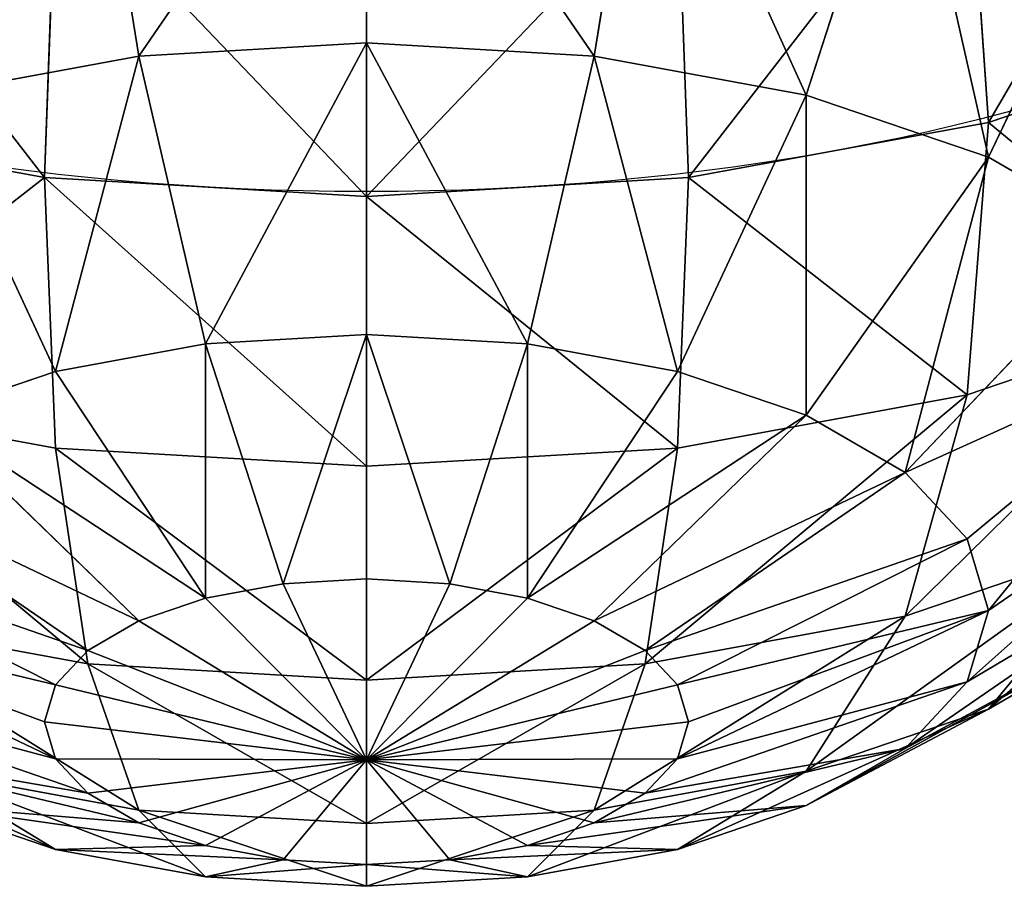
# Model space of a CAD drawing. Units: millimetres. Extents: x -1040 to 1609, y -2342 to 5866.
# Drawn here: x -17 to 31, y -482 to -440 of the extents above; entities that cross this region are included whole.
import ezdxf

# ---------------------------------------------------------------- set-up
doc = ezdxf.new("R2010")
doc.units = ezdxf.units.MM
doc.layers.get('0').update_dxf_attribs({"true_color": 0xffffff})
doc.layers.add('stal', color=7, linetype='Continuous', true_color=0xadadad)

# ---------------------------------------------------------------- blocks, each defined once
blk = doc.blocks.new('Group#57')
at = {"layer": 'stal', "color": 8, "true_color": 0x64777b}
for p, q in [((60, 119.753, 63.723), (52.235, 119.3, 62.807)), ((60, 118.708, 48.095), (60, 119.753, 63.723)), ((60, 119.753, 63.723), (60, 116.717, 79.089)), ((67.765, 119.3, 62.807), (60, 119.753, 63.723)), ((52.235, 119.3, 62.807), (45, 117.971, 60.12)), ((49.019, 116.076, 77.793), (52.235, 119.3, 62.807)), ((52.235, 119.3, 62.807), (55.981, 118.473, 47.62)), ((67.765, 119.3, 62.807), (64.019, 118.473, 47.62)), ((75, 117.971, 60.12), (67.765, 119.3, 62.807)), ((70.981, 116.076, 77.793), (67.765, 119.3, 62.807)), ((55.981, 118.473, 47.62), (52.235, 117.786, 46.23)), ((60, 118.708, 48.095), (55.981, 118.473, 47.62)), ((55.981, 118.473, 47.62), (60, 113.654, 33.269)), ((60, 113.654, 33.269), (60, 118.708, 48.095)), ((64.019, 118.473, 47.62), (60, 118.708, 48.095)), ((64.019, 118.473, 47.62), (60, 113.654, 33.269)), ((67.765, 117.786, 46.23), (64.019, 118.473, 47.62)), ((38.787, 114.197, 73.994), (45, 117.971, 60.12)), ((45, 117.971, 60.12), (38.787, 115.856, 55.847)), ((45, 117.971, 60.12), (52.235, 117.786, 46.23)), ((75, 117.971, 60.12), (67.765, 117.786, 46.23)), ((81.213, 115.856, 55.847), (75, 117.971, 60.12)), ((81.213, 114.197, 73.994), (75, 117.971, 60.12)), ((52.235, 117.786, 46.23), (49.019, 116.691, 44.018)), ((52.235, 117.786, 46.23), (60, 113.654, 33.269)), ((67.765, 117.786, 46.23), (60, 113.654, 33.269)), ((70.981, 116.691, 44.018), (67.765, 117.786, 46.23)), ((38.787, 115.856, 55.847), (49.019, 116.691, 44.018)), ((49.019, 116.691, 44.018), (46.551, 115.265, 41.135)), ((60, 116.717, 79.089), (49.019, 116.076, 77.793)), ((49.019, 116.691, 44.018), (60, 113.654, 33.269)), ((60, 116.717, 79.089), (60, 109.808, 93.146)), ((70.981, 116.076, 77.793), (60, 116.717, 79.089)), ((70.981, 116.691, 44.018), (60, 113.654, 33.269)), ((73.449, 115.265, 41.135), (70.981, 116.691, 44.018)), ((81.213, 115.856, 55.847), (70.981, 116.691, 44.018)), ((49.019, 116.076, 77.793), (38.787, 114.197, 73.994)), ((46.551, 109.023, 91.559), (49.019, 116.076, 77.793)), ((81.213, 114.197, 73.994), (70.981, 116.076, 77.793)), ((73.449, 109.023, 91.559), (70.981, 116.076, 77.793)), ((30, 111.207, 67.951), (38.787, 115.856, 55.847)), ((38.787, 115.856, 55.847), (34.019, 113.101, 50.278)), ((34.019, 113.101, 50.278), (46.551, 115.265, 41.135)), ((46.551, 115.265, 41.135), (45, 113.604, 37.778)), ((46.551, 115.265, 41.135), (60, 113.654, 33.269)), ((73.449, 115.265, 41.135), (60, 113.654, 33.269)), ((75, 113.604, 37.778), (73.449, 115.265, 41.135)), ((85.981, 113.101, 50.278), (73.449, 115.265, 41.135)), ((38.787, 114.197, 73.994), (30, 111.207, 67.951)), ((34.019, 106.721, 86.906), (38.787, 114.197, 73.994)), ((31.022, 109.893, 43.793), (45, 113.604, 37.778)), ((44.471, 111.822, 34.176), (60, 113.654, 33.269)), ((45, 113.604, 37.778), (44.471, 111.822, 34.176)), ((45, 113.604, 37.778), (60, 113.654, 33.269)), ((45, 110.039, 30.574), (60, 113.654, 33.269)), ((46.551, 108.378, 27.217), (60, 113.654, 33.269)), ((49.019, 106.952, 24.334), (60, 113.654, 33.269)), ((52.235, 105.858, 22.122), (60, 113.654, 33.269)), ((55.981, 105.17, 20.732), (60, 113.654, 33.269)), ((60, 104.935, 20.257), (60, 113.654, 33.269)), ((64.019, 105.17, 20.732), (60, 113.654, 33.269)), ((67.765, 105.858, 22.122), (60, 113.654, 33.269)), ((70.981, 106.952, 24.334), (60, 113.654, 33.269)), ((73.449, 108.378, 27.217), (60, 113.654, 33.269)), ((75, 110.039, 30.574), (60, 113.654, 33.269)), ((75.529, 111.822, 34.176), (60, 113.654, 33.269)), ((75, 113.604, 37.778), (60, 113.654, 33.269)), ((75.529, 111.822, 34.176), (75, 113.604, 37.778)), ((88.978, 109.893, 43.793), (75, 113.604, 37.778)), ((23.258, 107.31, 60.076), (34.019, 113.101, 50.278)), ((34.019, 113.101, 50.278), (31.022, 109.893, 43.793)), ((30, 106.449, 36.834), (44.471, 111.822, 34.176)), ((44.471, 111.822, 34.176), (45, 110.039, 30.574)), ((75, 110.039, 30.574), (75.529, 111.822, 34.176)), ((90, 106.449, 36.834), (75.529, 111.822, 34.176)), ((23.258, 103.059, 79.505), (30, 111.207, 67.951)), ((30, 111.207, 67.951), (23.258, 107.31, 60.076)), ((19.019, 102.773, 50.904), (31.022, 109.893, 43.793)), ((31.022, 109.893, 43.793), (30, 106.449, 36.834)), ((31.022, 103.006, 29.875), (45, 110.039, 30.574)), ((45, 110.039, 30.574), (46.551, 108.378, 27.217)), ((60, 109.808, 93.146), (46.551, 109.023, 91.559)), ((60, 109.808, 93.146), (60, 99.496, 104.935)), ((73.449, 109.023, 91.559), (60, 109.808, 93.146)), ((73.449, 108.378, 27.217), (75, 110.039, 30.574)), ((88.978, 103.006, 29.875), (75, 110.039, 30.574)), ((46.551, 109.023, 91.559), (34.019, 106.721, 86.906)), ((45, 98.62, 103.165), (46.551, 109.023, 91.559)), ((85.981, 106.721, 86.906), (73.449, 109.023, 91.559)), ((75, 98.62, 103.165), (73.449, 109.023, 91.559)), ((34.019, 99.797, 23.39), (46.551, 108.378, 27.217)), ((46.551, 108.378, 27.217), (49.019, 106.952, 24.334)), ((70.981, 106.952, 24.334), (73.449, 108.378, 27.217)), ((85.981, 99.797, 23.39), (73.449, 108.378, 27.217)), ((38.787, 97.042, 17.821), (49.019, 106.952, 24.334)), ((49.019, 106.952, 24.334), (52.235, 105.858, 22.122)), ((67.765, 105.858, 22.122), (70.981, 106.952, 24.334)), ((81.213, 97.042, 17.821), (70.981, 106.952, 24.334)), ((17.574, 97.903, 41.062), (30, 106.449, 36.834)), ((34.019, 106.721, 86.906), (23.258, 103.059, 79.505)), ((30, 106.449, 36.834), (31.022, 103.006, 29.875)), ((31.022, 96.053, 97.976), (34.019, 106.721, 86.906)), ((45, 94.928, 13.548), (52.235, 105.858, 22.122)), ((52.235, 105.858, 22.122), (55.981, 105.17, 20.732)), ((64.019, 105.17, 20.732), (67.765, 105.858, 22.122)), ((75, 94.928, 13.548), (67.765, 105.858, 22.122)), ((52.235, 93.599, 10.861), (55.981, 105.17, 20.732)), ((55.981, 105.17, 20.732), (60, 104.935, 20.257)), ((60, 104.935, 20.257), (64.019, 105.17, 20.732)), ((67.765, 93.599, 10.861), (64.019, 105.17, 20.732)), ((60, 93.146, 9.945), (60, 104.935, 20.257)), ((19.019, 93.034, 31.22), (31.022, 103.006, 29.875)), ((31.022, 103.006, 29.875), (34.019, 99.797, 23.39)), ((23.258, 88.496, 22.049), (34.019, 99.797, 23.39)), ((34.019, 99.797, 23.39), (38.787, 97.042, 17.821)), ((60, 99.496, 104.935), (45, 98.62, 103.165)), ((60, 99.496, 104.935), (60, 86.484, 113.654)), ((75, 98.62, 103.165), (60, 99.496, 104.935)), ((45, 98.62, 103.165), (31.022, 96.053, 97.976)), ((44.471, 85.577, 111.822), (45, 98.62, 103.165)), ((88.978, 96.053, 97.976), (75, 98.62, 103.165)), ((75.529, 85.577, 111.822), (75, 98.62, 103.165)), ((30, 84.599, 14.174), (38.787, 97.042, 17.821)), ((38.787, 97.042, 17.821), (45, 94.928, 13.548)), ((75, 94.928, 13.548), (81.213, 97.042, 17.821)), ((31.022, 96.053, 97.976), (19.019, 91.968, 89.721)), ((30, 82.919, 106.45), (31.022, 96.053, 97.976)), ((38.787, 81.609, 8.13), (45, 94.928, 13.548)), ((45, 94.928, 13.548), (52.235, 93.599, 10.861)), ((67.765, 93.599, 10.861), (75, 94.928, 13.548)), ((81.213, 81.609, 8.13), (75, 94.928, 13.548)), ((49.019, 79.73, 4.331), (52.235, 93.599, 10.861)), ((52.235, 93.599, 10.861), (60, 93.146, 9.945)), ((60, 93.146, 9.945), (67.765, 93.599, 10.861)), ((70.981, 79.73, 4.331), (67.765, 93.599, 10.861)), ((60, 79.089, 3.036), (60, 93.146, 9.945)), ((23.258, 88.496, 22.049), (30, 84.599, 14.174)), ((60, 86.484, 113.654), (44.471, 85.577, 111.822)), ((60, 86.484, 113.654), (60, 71.658, 118.708)), ((75.529, 85.577, 111.822), (60, 86.484, 113.654)), ((44.471, 85.577, 111.822), (30, 82.919, 106.45)), ((45, 70.783, 116.938), (44.471, 85.577, 111.822)), ((75, 70.783, 116.938), (75.529, 85.577, 111.822)), ((90, 82.919, 106.45), (75.529, 85.577, 111.822)), ((23.258, 70.472, 13.641), (30, 84.599, 14.174)), ((30, 84.599, 14.174), (38.787, 81.609, 8.13)), ((30, 82.919, 106.45), (17.574, 78.691, 97.903)), ((31.022, 68.215, 111.749), (30, 82.919, 106.45)), ((34.019, 66.81, 6.24), (38.787, 81.609, 8.13)), ((38.787, 81.609, 8.13), (49.019, 79.73, 4.331)), ((70.981, 79.73, 4.331), (81.213, 81.609, 8.13)), ((46.551, 64.508, 1.587), (49.019, 79.73, 4.331)), ((49.019, 79.73, 4.331), (60, 79.089, 3.036)), ((60, 79.089, 3.036), (70.981, 79.73, 4.331)), ((73.449, 64.508, 1.587), (70.981, 79.73, 4.331)), ((60, 63.723), (60, 79.089, 3.036))]:
    blk.add_line(p, q, dxfattribs=at)
at = {"layer": 'stal', "color": 8, "true_color": 0x64777b, "extrusion": (0, -0.896297, 0.443455)}
blk.add_circle((60, 80.22, -27.115), 59.487, dxfattribs=at)
at = {"layer": 'stal', "color": 8, "true_color": 0x64777b}
mesh = blk.add_polyface(dxfattribs=at)
corners = [(49.019, 116.076, 77.793), (60, 119.753, 63.723), (52.235, 119.3, 62.807), (60, 116.717, 79.089)]
mesh.append_faces([[corners[k] for k in face] for face in [(0, 1, 2), (1, 0, 3)]], dxfattribs={"vtx0": -1, "color": 8})
mesh = blk.add_polyface(dxfattribs=at)
corners = [(52.235, 119.3, 62.807), (60, 118.708, 48.095), (55.981, 118.473, 47.62), (60, 119.753, 63.723)]
mesh.append_faces([[corners[k] for k in face] for face in [(0, 1, 2), (1, 0, 3)]], dxfattribs={"vtx0": -1, "color": 8})
mesh = blk.add_polyface(dxfattribs=at)
corners = [(60, 118.708, 48.095), (67.765, 119.3, 62.807), (64.019, 118.473, 47.62), (60, 119.753, 63.723)]
mesh.append_faces([[corners[k] for k in face] for face in [(0, 1, 2), (1, 0, 3)]], dxfattribs={"vtx0": -1, "color": 8})
mesh = blk.add_polyface(dxfattribs=at)
corners = [(60, 119.753, 63.723), (70.981, 116.076, 77.793), (67.765, 119.3, 62.807), (60, 116.717, 79.089)]
mesh.append_faces([[corners[k] for k in face] for face in [(0, 1, 2), (1, 0, 3)]], dxfattribs={"vtx0": -1, "color": 8})
mesh = blk.add_polyface(dxfattribs=at)
corners = [(38.787, 114.197, 73.994), (52.235, 119.3, 62.807), (45, 117.971, 60.12), (49.019, 116.076, 77.793)]
mesh.append_faces([[corners[k] for k in face] for face in [(0, 1, 2), (1, 0, 3)]], dxfattribs={"vtx0": -1, "color": 8})
mesh = blk.add_polyface(dxfattribs=at)
corners = [(45, 117.971, 60.12), (55.981, 118.473, 47.62), (52.235, 117.786, 46.23), (52.235, 119.3, 62.807)]
mesh.append_faces([[corners[k] for k in face] for face in [(0, 1, 2), (1, 0, 3)]], dxfattribs={"vtx0": -1, "color": 8})
mesh = blk.add_polyface(dxfattribs=at)
corners = [(64.019, 118.473, 47.62), (75, 117.971, 60.12), (67.765, 117.786, 46.23), (67.765, 119.3, 62.807)]
mesh.append_faces([[corners[k] for k in face] for face in [(0, 1, 2), (1, 0, 3)]], dxfattribs={"vtx0": -1, "color": 8})
mesh = blk.add_polyface(dxfattribs=at)
corners = [(67.765, 119.3, 62.807), (81.213, 114.197, 73.994), (75, 117.971, 60.12), (70.981, 116.076, 77.793)]
mesh.append_faces([[corners[k] for k in face] for face in [(0, 1, 2), (1, 0, 3)]], dxfattribs={"vtx0": -1, "color": 8})
mesh = blk.add_polyface(dxfattribs=at)
corners = [(55.981, 118.473, 47.62), (60, 113.654, 33.269), (52.235, 117.786, 46.23)]
mesh.append_faces([[corners[k] for k in face] for face in [(0, 1, 2)]], dxfattribs={"color": 8})
mesh = blk.add_polyface(dxfattribs=at)
corners = [(60, 118.708, 48.095), (60, 113.654, 33.269), (55.981, 118.473, 47.62)]
mesh.append_faces([[corners[k] for k in face] for face in [(0, 1, 2)]], dxfattribs={"color": 8})
mesh = blk.add_polyface(dxfattribs=at)
corners = [(60, 118.708, 48.095), (64.019, 118.473, 47.62), (60, 113.654, 33.269)]
mesh.append_faces([[corners[k] for k in face] for face in [(0, 1, 2)]], dxfattribs={"color": 8})
mesh = blk.add_polyface(dxfattribs=at)
corners = [(64.019, 118.473, 47.62), (67.765, 117.786, 46.23), (60, 113.654, 33.269)]
mesh.append_faces([[corners[k] for k in face] for face in [(0, 1, 2)]], dxfattribs={"color": 8})
mesh = blk.add_polyface(dxfattribs=at)
corners = [(30, 111.207, 67.951), (45, 117.971, 60.12), (38.787, 115.856, 55.847), (38.787, 114.197, 73.994)]
mesh.append_faces([[corners[k] for k in face] for face in [(0, 1, 2), (1, 0, 3)]], dxfattribs={"vtx0": -1, "color": 8})
mesh = blk.add_polyface(dxfattribs=at)
corners = [(38.787, 115.856, 55.847), (52.235, 117.786, 46.23), (49.019, 116.691, 44.018), (45, 117.971, 60.12)]
mesh.append_faces([[corners[k] for k in face] for face in [(0, 1, 2), (1, 0, 3)]], dxfattribs={"vtx0": -1, "color": 8})
mesh = blk.add_polyface(dxfattribs=at)
corners = [(67.765, 117.786, 46.23), (81.213, 115.856, 55.847), (70.981, 116.691, 44.018), (75, 117.971, 60.12)]
mesh.append_faces([[corners[k] for k in face] for face in [(0, 1, 2), (1, 0, 3)]], dxfattribs={"vtx0": -1, "color": 8})
mesh = blk.add_polyface(dxfattribs=at)
corners = [(75, 117.971, 60.12), (90, 111.207, 67.951), (81.213, 115.856, 55.847), (81.213, 114.197, 73.994)]
mesh.append_faces([[corners[k] for k in face] for face in [(0, 1, 2), (1, 0, 3)]], dxfattribs={"vtx0": -1, "color": 8})
mesh = blk.add_polyface(dxfattribs=at)
corners = [(52.235, 117.786, 46.23), (60, 113.654, 33.269), (49.019, 116.691, 44.018)]
mesh.append_faces([[corners[k] for k in face] for face in [(0, 1, 2)]], dxfattribs={"color": 8})
mesh = blk.add_polyface(dxfattribs=at)
corners = [(67.765, 117.786, 46.23), (70.981, 116.691, 44.018), (60, 113.654, 33.269)]
mesh.append_faces([[corners[k] for k in face] for face in [(0, 1, 2)]], dxfattribs={"color": 8})
mesh = blk.add_polyface(dxfattribs=at)
corners = [(34.019, 113.101, 50.278), (49.019, 116.691, 44.018), (46.551, 115.265, 41.135), (38.787, 115.856, 55.847)]
mesh.append_faces([[corners[k] for k in face] for face in [(0, 1, 2), (1, 0, 3)]], dxfattribs={"vtx0": -1, "color": 8})
mesh = blk.add_polyface(dxfattribs=at)
corners = [(46.551, 109.023, 91.559), (60, 116.717, 79.089), (49.019, 116.076, 77.793), (60, 109.808, 93.146)]
mesh.append_faces([[corners[k] for k in face] for face in [(0, 1, 2), (1, 0, 3)]], dxfattribs={"vtx0": -1, "color": 8})
mesh = blk.add_polyface(dxfattribs=at)
corners = [(49.019, 116.691, 44.018), (60, 113.654, 33.269), (46.551, 115.265, 41.135)]
mesh.append_faces([[corners[k] for k in face] for face in [(0, 1, 2)]], dxfattribs={"color": 8})
mesh = blk.add_polyface(dxfattribs=at)
corners = [(60, 116.717, 79.089), (73.449, 109.023, 91.559), (70.981, 116.076, 77.793), (60, 109.808, 93.146)]
mesh.append_faces([[corners[k] for k in face] for face in [(0, 1, 2), (1, 0, 3)]], dxfattribs={"vtx0": -1, "color": 8})
mesh = blk.add_polyface(dxfattribs=at)
corners = [(70.981, 116.691, 44.018), (73.449, 115.265, 41.135), (60, 113.654, 33.269)]
mesh.append_faces([[corners[k] for k in face] for face in [(0, 1, 2)]], dxfattribs={"color": 8})
mesh = blk.add_polyface(dxfattribs=at)
corners = [(70.981, 116.691, 44.018), (85.981, 113.101, 50.278), (73.449, 115.265, 41.135), (81.213, 115.856, 55.847)]
mesh.append_faces([[corners[k] for k in face] for face in [(0, 1, 2), (1, 0, 3)]], dxfattribs={"vtx0": -1, "color": 8})
mesh = blk.add_polyface(dxfattribs=at)
corners = [(34.019, 106.721, 86.906), (49.019, 116.076, 77.793), (38.787, 114.197, 73.994), (46.551, 109.023, 91.559)]
mesh.append_faces([[corners[k] for k in face] for face in [(0, 1, 2), (1, 0, 3)]], dxfattribs={"vtx0": -1, "color": 8})
mesh = blk.add_polyface(dxfattribs=at)
corners = [(70.981, 116.076, 77.793), (85.981, 106.721, 86.906), (81.213, 114.197, 73.994), (73.449, 109.023, 91.559)]
mesh.append_faces([[corners[k] for k in face] for face in [(0, 1, 2), (1, 0, 3)]], dxfattribs={"vtx0": -1, "color": 8})
mesh = blk.add_polyface(dxfattribs=at)
corners = [(23.258, 107.31, 60.076), (38.787, 115.856, 55.847), (34.019, 113.101, 50.278), (30, 111.207, 67.951)]
mesh.append_faces([[corners[k] for k in face] for face in [(0, 1, 2), (1, 0, 3)]], dxfattribs={"vtx0": -1, "color": 8})
mesh = blk.add_polyface(dxfattribs=at)
corners = [(31.022, 109.893, 43.793), (46.551, 115.265, 41.135), (45, 113.604, 37.778), (34.019, 113.101, 50.278)]
mesh.append_faces([[corners[k] for k in face] for face in [(0, 1, 2), (1, 0, 3)]], dxfattribs={"vtx0": -1, "color": 8})
mesh = blk.add_polyface(dxfattribs=at)
corners = [(46.551, 115.265, 41.135), (60, 113.654, 33.269), (45, 113.604, 37.778)]
mesh.append_faces([[corners[k] for k in face] for face in [(0, 1, 2)]], dxfattribs={"color": 8})
mesh = blk.add_polyface(dxfattribs=at)
corners = [(73.449, 115.265, 41.135), (75, 113.604, 37.778), (60, 113.654, 33.269)]
mesh.append_faces([[corners[k] for k in face] for face in [(0, 1, 2)]], dxfattribs={"color": 8})
mesh = blk.add_polyface(dxfattribs=at)
corners = [(73.449, 115.265, 41.135), (88.978, 109.893, 43.793), (75, 113.604, 37.778), (85.981, 113.101, 50.278)]
mesh.append_faces([[corners[k] for k in face] for face in [(0, 1, 2), (1, 0, 3)]], dxfattribs={"vtx0": -1, "color": 8})
mesh = blk.add_polyface(dxfattribs=at)
corners = [(23.258, 103.059, 79.505), (38.787, 114.197, 73.994), (30, 111.207, 67.951), (34.019, 106.721, 86.906)]
mesh.append_faces([[corners[k] for k in face] for face in [(0, 1, 2), (1, 0, 3)]], dxfattribs={"vtx0": -1, "color": 8})
mesh = blk.add_polyface(dxfattribs=at)
corners = [(30, 106.449, 36.834), (45, 113.604, 37.778), (44.471, 111.822, 34.176), (31.022, 109.893, 43.793)]
mesh.append_faces([[corners[k] for k in face] for face in [(0, 1, 2), (1, 0, 3)]], dxfattribs={"vtx0": -1, "color": 8})
mesh = blk.add_polyface(dxfattribs=at)
corners = [(45, 113.604, 37.778), (60, 113.654, 33.269), (44.471, 111.822, 34.176)]
mesh.append_faces([[corners[k] for k in face] for face in [(0, 1, 2)]], dxfattribs={"color": 8})
mesh = blk.add_polyface(dxfattribs=at)
corners = [(44.471, 111.822, 34.176), (60, 113.654, 33.269), (45, 110.039, 30.574)]
mesh.append_faces([[corners[k] for k in face] for face in [(0, 1, 2)]], dxfattribs={"color": 8})
mesh = blk.add_polyface(dxfattribs=at)
corners = [(60, 113.654, 33.269), (46.551, 108.378, 27.217), (45, 110.039, 30.574)]
mesh.append_faces([[corners[k] for k in face] for face in [(0, 1, 2)]], dxfattribs={"color": 8})
mesh = blk.add_polyface(dxfattribs=at)
corners = [(60, 113.654, 33.269), (49.019, 106.952, 24.334), (46.551, 108.378, 27.217)]
mesh.append_faces([[corners[k] for k in face] for face in [(0, 1, 2)]], dxfattribs={"color": 8})
mesh = blk.add_polyface(dxfattribs=at)
corners = [(60, 113.654, 33.269), (52.235, 105.858, 22.122), (49.019, 106.952, 24.334)]
mesh.append_faces([[corners[k] for k in face] for face in [(0, 1, 2)]], dxfattribs={"color": 8})
mesh = blk.add_polyface(dxfattribs=at)
corners = [(60, 113.654, 33.269), (55.981, 105.17, 20.732), (52.235, 105.858, 22.122)]
mesh.append_faces([[corners[k] for k in face] for face in [(0, 1, 2)]], dxfattribs={"color": 8})
mesh = blk.add_polyface(dxfattribs=at)
corners = [(60, 113.654, 33.269), (60, 104.935, 20.257), (55.981, 105.17, 20.732)]
mesh.append_faces([[corners[k] for k in face] for face in [(0, 1, 2)]], dxfattribs={"color": 8})
mesh = blk.add_polyface(dxfattribs=at)
corners = [(60, 113.654, 33.269), (64.019, 105.17, 20.732), (60, 104.935, 20.257)]
mesh.append_faces([[corners[k] for k in face] for face in [(0, 1, 2)]], dxfattribs={"color": 8})
mesh = blk.add_polyface(dxfattribs=at)
corners = [(60, 113.654, 33.269), (67.765, 105.858, 22.122), (64.019, 105.17, 20.732)]
mesh.append_faces([[corners[k] for k in face] for face in [(0, 1, 2)]], dxfattribs={"color": 8})
mesh = blk.add_polyface(dxfattribs=at)
corners = [(60, 113.654, 33.269), (70.981, 106.952, 24.334), (67.765, 105.858, 22.122)]
mesh.append_faces([[corners[k] for k in face] for face in [(0, 1, 2)]], dxfattribs={"color": 8})
mesh = blk.add_polyface(dxfattribs=at)
corners = [(60, 113.654, 33.269), (73.449, 108.378, 27.217), (70.981, 106.952, 24.334)]
mesh.append_faces([[corners[k] for k in face] for face in [(0, 1, 2)]], dxfattribs={"color": 8})
mesh = blk.add_polyface(dxfattribs=at)
corners = [(60, 113.654, 33.269), (75, 110.039, 30.574), (73.449, 108.378, 27.217)]
mesh.append_faces([[corners[k] for k in face] for face in [(0, 1, 2)]], dxfattribs={"color": 8})
mesh = blk.add_polyface(dxfattribs=at)
corners = [(75.529, 111.822, 34.176), (75, 110.039, 30.574), (60, 113.654, 33.269)]
mesh.append_faces([[corners[k] for k in face] for face in [(0, 1, 2)]], dxfattribs={"color": 8})
mesh = blk.add_polyface(dxfattribs=at)
corners = [(75, 113.604, 37.778), (75.529, 111.822, 34.176), (60, 113.654, 33.269)]
mesh.append_faces([[corners[k] for k in face] for face in [(0, 1, 2)]], dxfattribs={"color": 8})
mesh = blk.add_polyface(dxfattribs=at)
corners = [(75, 113.604, 37.778), (90, 106.449, 36.834), (75.529, 111.822, 34.176), (88.978, 109.893, 43.793)]
mesh.append_faces([[corners[k] for k in face] for face in [(0, 1, 2), (1, 0, 3)]], dxfattribs={"vtx0": -1, "color": 8})
mesh = blk.add_polyface(dxfattribs=at)
corners = [(19.019, 102.773, 50.904), (34.019, 113.101, 50.278), (31.022, 109.893, 43.793), (23.258, 107.31, 60.076)]
mesh.append_faces([[corners[k] for k in face] for face in [(0, 1, 2), (1, 0, 3)]], dxfattribs={"vtx0": -1, "color": 8})
mesh = blk.add_polyface(dxfattribs=at)
corners = [(30, 106.449, 36.834), (45, 110.039, 30.574), (31.022, 103.006, 29.875), (44.471, 111.822, 34.176)]
mesh.append_faces([[corners[k] for k in face] for face in [(0, 1, 2), (1, 0, 3)]], dxfattribs={"vtx0": -1, "color": 8})
mesh = blk.add_polyface(dxfattribs=at)
corners = [(75, 110.039, 30.574), (90, 106.449, 36.834), (88.978, 103.006, 29.875), (75.529, 111.822, 34.176)]
mesh.append_faces([[corners[k] for k in face] for face in [(0, 1, 2), (1, 0, 3)]], dxfattribs={"vtx0": -1, "color": 8})
mesh = blk.add_polyface(dxfattribs=at)
corners = [(15, 98.287, 69.859), (30, 111.207, 67.951), (23.258, 107.31, 60.076), (23.258, 103.059, 79.505)]
mesh.append_faces([[corners[k] for k in face] for face in [(0, 1, 2), (1, 0, 3)]], dxfattribs={"vtx0": -1, "color": 8})
mesh = blk.add_polyface(dxfattribs=at)
corners = [(17.574, 97.903, 41.062), (31.022, 109.893, 43.793), (30, 106.449, 36.834), (19.019, 102.773, 50.904)]
mesh.append_faces([[corners[k] for k in face] for face in [(0, 1, 2), (1, 0, 3)]], dxfattribs={"vtx0": -1, "color": 8})
mesh = blk.add_polyface(dxfattribs=at)
corners = [(31.022, 103.006, 29.875), (46.551, 108.378, 27.217), (34.019, 99.797, 23.39), (45, 110.039, 30.574)]
mesh.append_faces([[corners[k] for k in face] for face in [(0, 1, 2), (1, 0, 3)]], dxfattribs={"vtx0": -1, "color": 8})
mesh = blk.add_polyface(dxfattribs=at)
corners = [(45, 98.62, 103.165), (60, 109.808, 93.146), (46.551, 109.023, 91.559), (60, 99.496, 104.935)]
mesh.append_faces([[corners[k] for k in face] for face in [(0, 1, 2), (1, 0, 3)]], dxfattribs={"vtx0": -1, "color": 8})
mesh = blk.add_polyface(dxfattribs=at)
corners = [(60, 109.808, 93.146), (75, 98.62, 103.165), (73.449, 109.023, 91.559), (60, 99.496, 104.935)]
mesh.append_faces([[corners[k] for k in face] for face in [(0, 1, 2), (1, 0, 3)]], dxfattribs={"vtx0": -1, "color": 8})
mesh = blk.add_polyface(dxfattribs=at)
corners = [(73.449, 108.378, 27.217), (88.978, 103.006, 29.875), (85.981, 99.797, 23.39), (75, 110.039, 30.574)]
mesh.append_faces([[corners[k] for k in face] for face in [(0, 1, 2), (1, 0, 3)]], dxfattribs={"vtx0": -1, "color": 8})
mesh = blk.add_polyface(dxfattribs=at)
corners = [(31.022, 96.053, 97.976), (46.551, 109.023, 91.559), (34.019, 106.721, 86.906), (45, 98.62, 103.165)]
mesh.append_faces([[corners[k] for k in face] for face in [(0, 1, 2), (1, 0, 3)]], dxfattribs={"vtx0": -1, "color": 8})
mesh = blk.add_polyface(dxfattribs=at)
corners = [(73.449, 109.023, 91.559), (88.978, 96.053, 97.976), (85.981, 106.721, 86.906), (75, 98.62, 103.165)]
mesh.append_faces([[corners[k] for k in face] for face in [(0, 1, 2), (1, 0, 3)]], dxfattribs={"vtx0": -1, "color": 8})
mesh = blk.add_polyface(dxfattribs=at)
corners = [(34.019, 99.797, 23.39), (49.019, 106.952, 24.334), (38.787, 97.042, 17.821), (46.551, 108.378, 27.217)]
mesh.append_faces([[corners[k] for k in face] for face in [(0, 1, 2), (1, 0, 3)]], dxfattribs={"vtx0": -1, "color": 8})
mesh = blk.add_polyface(dxfattribs=at)
corners = [(70.981, 106.952, 24.334), (85.981, 99.797, 23.39), (81.213, 97.042, 17.821), (73.449, 108.378, 27.217)]
mesh.append_faces([[corners[k] for k in face] for face in [(0, 1, 2), (1, 0, 3)]], dxfattribs={"vtx0": -1, "color": 8})
mesh = blk.add_polyface(dxfattribs=at)
corners = [(38.787, 97.042, 17.821), (52.235, 105.858, 22.122), (45, 94.928, 13.548), (49.019, 106.952, 24.334)]
mesh.append_faces([[corners[k] for k in face] for face in [(0, 1, 2), (1, 0, 3)]], dxfattribs={"vtx0": -1, "color": 8})
mesh = blk.add_polyface(dxfattribs=at)
corners = [(67.765, 105.858, 22.122), (81.213, 97.042, 17.821), (75, 94.928, 13.548), (70.981, 106.952, 24.334)]
mesh.append_faces([[corners[k] for k in face] for face in [(0, 1, 2), (1, 0, 3)]], dxfattribs={"vtx0": -1, "color": 8})
mesh = blk.add_polyface(dxfattribs=at)
corners = [(19.019, 93.034, 31.22), (30, 106.449, 36.834), (31.022, 103.006, 29.875), (17.574, 97.903, 41.062)]
mesh.append_faces([[corners[k] for k in face] for face in [(0, 1, 2), (1, 0, 3)]], dxfattribs={"vtx0": -1, "color": 8})
mesh = blk.add_polyface(dxfattribs=at)
corners = [(19.019, 91.968, 89.721), (34.019, 106.721, 86.906), (23.258, 103.059, 79.505), (31.022, 96.053, 97.976)]
mesh.append_faces([[corners[k] for k in face] for face in [(0, 1, 2), (1, 0, 3)]], dxfattribs={"vtx0": -1, "color": 8})
mesh = blk.add_polyface(dxfattribs=at)
corners = [(52.235, 105.858, 22.122), (52.235, 93.599, 10.861), (45, 94.928, 13.548), (55.981, 105.17, 20.732)]
mesh.append_faces([[corners[k] for k in face] for face in [(0, 1, 2), (1, 0, 3)]], dxfattribs={"vtx0": -1, "color": 8})
mesh = blk.add_polyface(dxfattribs=at)
corners = [(67.765, 105.858, 22.122), (67.765, 93.599, 10.861), (64.019, 105.17, 20.732), (75, 94.928, 13.548)]
mesh.append_faces([[corners[k] for k in face] for face in [(0, 1, 2), (1, 0, 3)]], dxfattribs={"vtx0": -1, "color": 8})
mesh = blk.add_polyface(dxfattribs=at)
corners = [(55.981, 105.17, 20.732), (60, 93.146, 9.945), (52.235, 93.599, 10.861), (60, 104.935, 20.257)]
mesh.append_faces([[corners[k] for k in face] for face in [(0, 1, 2), (1, 0, 3)]], dxfattribs={"vtx0": -1, "color": 8})
mesh = blk.add_polyface(dxfattribs=at)
corners = [(64.019, 105.17, 20.732), (60, 93.146, 9.945), (60, 104.935, 20.257), (67.765, 93.599, 10.861)]
mesh.append_faces([[corners[k] for k in face] for face in [(0, 1, 2), (1, 0, 3)]], dxfattribs={"vtx0": -1, "color": 8})
mesh = blk.add_polyface(dxfattribs=at)
corners = [(19.019, 93.034, 31.22), (34.019, 99.797, 23.39), (23.258, 88.496, 22.049), (31.022, 103.006, 29.875)]
mesh.append_faces([[corners[k] for k in face] for face in [(0, 1, 2), (1, 0, 3)]], dxfattribs={"vtx0": -1, "color": 8})
mesh = blk.add_polyface(dxfattribs=at)
corners = [(34.019, 99.797, 23.39), (30, 84.599, 14.174), (23.258, 88.496, 22.049), (38.787, 97.042, 17.821)]
mesh.append_faces([[corners[k] for k in face] for face in [(0, 1, 2), (1, 0, 3)]], dxfattribs={"vtx0": -1, "color": 8})
mesh = blk.add_polyface(dxfattribs=at)
corners = [(60, 86.484, 113.654), (45, 98.62, 103.165), (44.471, 85.577, 111.822), (60, 99.496, 104.935)]
mesh.append_faces([[corners[k] for k in face] for face in [(0, 1, 2), (1, 0, 3)]], dxfattribs={"vtx0": -1, "color": 8})
mesh = blk.add_polyface(dxfattribs=at)
corners = [(75.529, 85.577, 111.822), (60, 99.496, 104.935), (60, 86.484, 113.654), (75, 98.62, 103.165)]
mesh.append_faces([[corners[k] for k in face] for face in [(0, 1, 2), (1, 0, 3)]], dxfattribs={"vtx0": -1, "color": 8})
mesh = blk.add_polyface(dxfattribs=at)
corners = [(44.471, 85.577, 111.822), (31.022, 96.053, 97.976), (30, 82.919, 106.45), (45, 98.62, 103.165)]
mesh.append_faces([[corners[k] for k in face] for face in [(0, 1, 2), (1, 0, 3)]], dxfattribs={"vtx0": -1, "color": 8})
mesh = blk.add_polyface(dxfattribs=at)
corners = [(75.529, 85.577, 111.822), (88.978, 96.053, 97.976), (75, 98.62, 103.165), (90, 82.919, 106.45)]
mesh.append_faces([[corners[k] for k in face] for face in [(0, 1, 2), (1, 0, 3)]], dxfattribs={"vtx0": -1, "color": 8})
mesh = blk.add_polyface(dxfattribs=at)
corners = [(38.787, 97.042, 17.821), (38.787, 81.609, 8.13), (30, 84.599, 14.174), (45, 94.928, 13.548)]
mesh.append_faces([[corners[k] for k in face] for face in [(0, 1, 2), (1, 0, 3)]], dxfattribs={"vtx0": -1, "color": 8})
mesh = blk.add_polyface(dxfattribs=at)
corners = [(81.213, 97.042, 17.821), (81.213, 81.609, 8.13), (75, 94.928, 13.548), (90, 84.599, 14.174)]
mesh.append_faces([[corners[k] for k in face] for face in [(0, 1, 2), (1, 0, 3)]], dxfattribs={"vtx0": -1, "color": 8})
mesh = blk.add_polyface(dxfattribs=at)
corners = [(30, 82.919, 106.45), (19.019, 91.968, 89.721), (17.574, 78.691, 97.903), (31.022, 96.053, 97.976)]
mesh.append_faces([[corners[k] for k in face] for face in [(0, 1, 2), (1, 0, 3)]], dxfattribs={"vtx0": -1, "color": 8})
mesh = blk.add_polyface(dxfattribs=at)
corners = [(45, 94.928, 13.548), (49.019, 79.73, 4.331), (38.787, 81.609, 8.13), (52.235, 93.599, 10.861)]
mesh.append_faces([[corners[k] for k in face] for face in [(0, 1, 2), (1, 0, 3)]], dxfattribs={"vtx0": -1, "color": 8})
mesh = blk.add_polyface(dxfattribs=at)
corners = [(75, 94.928, 13.548), (70.981, 79.73, 4.331), (67.765, 93.599, 10.861), (81.213, 81.609, 8.13)]
mesh.append_faces([[corners[k] for k in face] for face in [(0, 1, 2), (1, 0, 3)]], dxfattribs={"vtx0": -1, "color": 8})
mesh = blk.add_polyface(dxfattribs=at)
corners = [(52.235, 93.599, 10.861), (60, 79.089, 3.036), (49.019, 79.73, 4.331), (60, 93.146, 9.945)]
mesh.append_faces([[corners[k] for k in face] for face in [(0, 1, 2), (1, 0, 3)]], dxfattribs={"vtx0": -1, "color": 8})
mesh = blk.add_polyface(dxfattribs=at)
corners = [(67.765, 93.599, 10.861), (60, 79.089, 3.036), (60, 93.146, 9.945), (70.981, 79.73, 4.331)]
mesh.append_faces([[corners[k] for k in face] for face in [(0, 1, 2), (1, 0, 3)]], dxfattribs={"vtx0": -1, "color": 8})
mesh = blk.add_polyface(dxfattribs=at)
corners = [(23.258, 88.496, 22.049), (23.258, 70.472, 13.641), (15, 75.244, 23.286), (30, 84.599, 14.174)]
mesh.append_faces([[corners[k] for k in face] for face in [(0, 1, 2), (1, 0, 3)]], dxfattribs={"vtx0": -1, "color": 8})
mesh = blk.add_polyface(dxfattribs=at)
corners = [(45, 70.783, 116.938), (60, 86.484, 113.654), (44.471, 85.577, 111.822), (60, 71.658, 118.708)]
mesh.append_faces([[corners[k] for k in face] for face in [(0, 1, 2), (1, 0, 3)]], dxfattribs={"vtx0": -1, "color": 8})
mesh = blk.add_polyface(dxfattribs=at)
corners = [(75, 70.783, 116.938), (60, 86.484, 113.654), (60, 71.658, 118.708), (75.529, 85.577, 111.822)]
mesh.append_faces([[corners[k] for k in face] for face in [(0, 1, 2), (1, 0, 3)]], dxfattribs={"vtx0": -1, "color": 8})
mesh = blk.add_polyface(dxfattribs=at)
corners = [(31.022, 68.215, 111.749), (44.471, 85.577, 111.822), (30, 82.919, 106.45), (45, 70.783, 116.938)]
mesh.append_faces([[corners[k] for k in face] for face in [(0, 1, 2), (1, 0, 3)]], dxfattribs={"vtx0": -1, "color": 8})
mesh = blk.add_polyface(dxfattribs=at)
corners = [(88.978, 68.215, 111.749), (75.529, 85.577, 111.822), (75, 70.783, 116.938), (90, 82.919, 106.45)]
mesh.append_faces([[corners[k] for k in face] for face in [(0, 1, 2), (1, 0, 3)]], dxfattribs={"vtx0": -1, "color": 8})
mesh = blk.add_polyface(dxfattribs=at)
corners = [(30, 84.599, 14.174), (34.019, 66.81, 6.24), (23.258, 70.472, 13.641), (38.787, 81.609, 8.13)]
mesh.append_faces([[corners[k] for k in face] for face in [(0, 1, 2), (1, 0, 3)]], dxfattribs={"vtx0": -1, "color": 8})
mesh = blk.add_polyface(dxfattribs=at)
corners = [(19.019, 64.131, 103.494), (30, 82.919, 106.45), (17.574, 78.691, 97.903), (31.022, 68.215, 111.749)]
mesh.append_faces([[corners[k] for k in face] for face in [(0, 1, 2), (1, 0, 3)]], dxfattribs={"vtx0": -1, "color": 8})
mesh = blk.add_polyface(dxfattribs=at)
corners = [(38.787, 81.609, 8.13), (46.551, 64.508, 1.587), (34.019, 66.81, 6.24), (49.019, 79.73, 4.331)]
mesh.append_faces([[corners[k] for k in face] for face in [(0, 1, 2), (1, 0, 3)]], dxfattribs={"vtx0": -1, "color": 8})
mesh = blk.add_polyface(dxfattribs=at)
corners = [(81.213, 81.609, 8.13), (73.449, 64.508, 1.587), (70.981, 79.73, 4.331), (85.981, 66.81, 6.24)]
mesh.append_faces([[corners[k] for k in face] for face in [(0, 1, 2), (1, 0, 3)]], dxfattribs={"vtx0": -1, "color": 8})
mesh = blk.add_polyface(dxfattribs=at)
corners = [(49.019, 79.73, 4.331), (60, 63.723), (46.551, 64.508, 1.587), (60, 79.089, 3.036)]
mesh.append_faces([[corners[k] for k in face] for face in [(0, 1, 2), (1, 0, 3)]], dxfattribs={"vtx0": -1, "color": 8})
mesh = blk.add_polyface(dxfattribs=at)
corners = [(70.981, 79.73, 4.331), (60, 63.723), (60, 79.089, 3.036), (73.449, 64.508, 1.587)]
mesh.append_faces([[corners[k] for k in face] for face in [(0, 1, 2), (1, 0, 3)]], dxfattribs={"vtx0": -1, "color": 8})
blk = doc.blocks.new('Component#11')
at = {"rotation": 180}
blk.add_blockref('Group#57', (120, 119.753, 3316.559), dxfattribs=at)

msp = doc.modelspace()

# ---------------------------------------------------------------- block references
msp.add_blockref('Component#11', (-60, -481.595))

doc.saveas('drawing.dxf')
